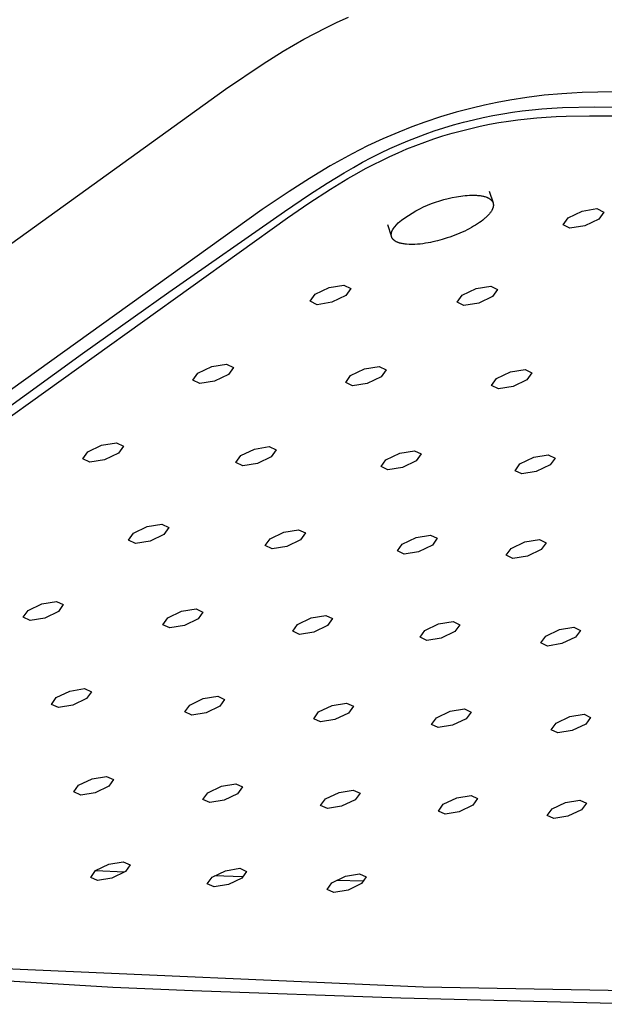
# Model space of a CAD drawing. Units: millimetres. Extents: x -689 to 433, y -1571 to 1616.
# Drawn here: x -391 to -343, y -363 to -281 of the extents above; entities that cross this region are included whole.
import ezdxf

# ---------------------------------------------------------------- set-up
doc = ezdxf.new("R2010")
doc.units = ezdxf.units.MM
doc.header["$MEASUREMENT"] = 0
doc.layers.add('Default', color=7, linetype='Continuous', true_color=0x000000)

msp = doc.modelspace()

# ---------------------------------------------------------------- linework, layer by layer
at = {"layer": 'Default', "color": 7, "true_color": 0xffffff}
for p, q in [((-365.009, -281.698), (-364.059, -281.267)), ((-366.852, -282.615), (-365.94, -282.148)), ((-365.94, -282.148), (-365.009, -281.698)), ((-367.745, -283.097), (-366.852, -282.615)), ((-369.471, -284.097), (-368.617, -283.591)), ((-368.617, -283.591), (-367.745, -283.097)), ((-371.123, -285.131), (-369.471, -284.097)), ((-374.245, -287.229), (-371.123, -285.131)), ((-409.502, -312.641), (-374.245, -287.229)), ((-349.271, -287.921), (-350.7, -288.144)), ((-347.836, -287.744), (-349.271, -287.921)), ((-346.395, -287.615), (-347.836, -287.744)), ((-345.551, -287.56), (-346.395, -287.615)), ((-344.705, -287.52), (-345.551, -287.56)), ((-343.399, -287.484), (-344.705, -287.52)), ((-342.143, -287.468), (-343.399, -287.484)), ((-352.786, -288.557), (-353.82, -288.801)), ((-351.746, -288.338), (-352.786, -288.557)), ((-350.7, -288.144), (-351.746, -288.338)), ((-346.325, -288.768), (-343.65, -288.707)), ((-343.65, -288.707), (-300.961, -288.951)), ((-356.434, -289.536), (-357.723, -289.963)), ((-355.133, -289.149), (-356.434, -289.536)), ((-353.82, -288.801), (-355.133, -289.149)), ((-352.909, -289.593), (-352.099, -289.429)), ((-352.099, -289.429), (-351.285, -289.282)), ((-351.285, -289.282), (-350.469, -289.153)), ((-350.469, -289.153), (-349.659, -289.043)), ((-349.659, -289.043), (-348.846, -288.95)), ((-348.846, -288.95), (-348.032, -288.874)), ((-348.463, -289.609), (-347.68, -289.55)), ((-348.032, -288.874), (-347.216, -288.815)), ((-347.68, -289.55), (-346.851, -289.504)), ((-347.216, -288.815), (-346.325, -288.768)), ((-346.851, -289.504), (-346.021, -289.473)), ((-346.021, -289.473), (-344.079, -289.439)), ((-344.079, -289.439), (-301.422, -289.673)), ((-358.817, -290.361), (-359.901, -290.788)), ((-357.723, -289.963), (-358.817, -290.361)), ((-356.155, -290.442), (-355.347, -290.201)), ((-355.347, -290.201), (-354.533, -289.979)), ((-354.533, -289.979), (-353.715, -289.775)), ((-353.934, -290.484), (-353.156, -290.308)), ((-353.715, -289.775), (-352.909, -289.593)), ((-353.156, -290.308), (-352.375, -290.148)), ((-352.375, -290.148), (-351.591, -290.006)), ((-351.591, -290.006), (-350.804, -289.881)), ((-350.804, -289.881), (-350.026, -289.774)), ((-350.026, -289.774), (-349.245, -289.684)), ((-349.245, -289.684), (-348.463, -289.609)), ((-359.901, -290.788), (-361.203, -291.347)), ((-358.42, -291.229), (-357.692, -290.958)), ((-357.692, -290.958), (-356.958, -290.702)), ((-356.997, -291.361), (-356.239, -291.116)), ((-356.958, -290.702), (-356.155, -290.442)), ((-356.239, -291.116), (-355.475, -290.888)), ((-355.475, -290.888), (-354.707, -290.677)), ((-354.707, -290.677), (-353.934, -290.484)), ((-362.488, -291.946), (-363.753, -292.586)), ((-361.203, -291.347), (-362.488, -291.946)), ((-360.627, -292.162), (-359.859, -291.818)), ((-359.859, -291.818), (-359.143, -291.516)), ((-359.215, -292.191), (-358.482, -291.898)), ((-359.143, -291.516), (-358.42, -291.229)), ((-358.482, -291.898), (-357.742, -291.621)), ((-357.742, -291.621), (-356.997, -291.361)), ((-363.753, -292.586), (-364.674, -293.082)), ((-362.139, -292.9), (-361.387, -292.522)), ((-361.387, -292.522), (-360.627, -292.162)), ((-361.304, -293.135), (-360.626, -292.811)), ((-360.626, -292.811), (-359.941, -292.501)), ((-359.941, -292.501), (-359.215, -292.191)), ((-365.585, -293.597), (-367.296, -294.634)), ((-364.674, -293.082), (-365.585, -293.597)), ((-363.654, -293.719), (-362.884, -293.292)), ((-362.884, -293.292), (-362.139, -292.9)), ((-362.641, -293.823), (-361.976, -293.473)), ((-361.976, -293.473), (-361.304, -293.135)), ((-365.824, -295.017), (-364.416, -294.159)), ((-364.416, -294.159), (-363.654, -293.719)), ((-364.11, -294.651), (-363.379, -294.23)), ((-363.379, -294.23), (-362.641, -293.823)), ((-367.296, -294.634), (-368.982, -295.712)), ((-367.289, -295.967), (-365.824, -295.017)), ((-365.549, -295.528), (-364.11, -294.651)), ((-368.982, -295.712), (-370.641, -296.831)), ((-369.368, -297.373), (-367.289, -295.967)), ((-367.336, -296.69), (-365.549, -295.528)), ((-354.933, -296.129), (-354.752, -296.102)), ((-354.752, -296.102), (-354.572, -296.078)), ((-354.572, -296.078), (-354.393, -296.058)), ((-354.393, -296.058), (-354.215, -296.043)), ((-354.215, -296.043), (-354.039, -296.032)), ((-354.039, -296.032), (-353.867, -296.026)), ((-353.867, -296.026), (-353.698, -296.024)), ((-353.698, -296.024), (-353.534, -296.028)), ((-353.534, -296.028), (-353.455, -296.032)), ((-353.455, -296.032), (-353.376, -296.037)), ((-353.376, -296.037), (-353.299, -296.043)), ((-353.299, -296.043), (-353.224, -296.051)), ((-353.224, -296.051), (-353.15, -296.06)), ((-353.15, -296.06), (-353.079, -296.07)), ((-353.079, -296.07), (-353.009, -296.082)), ((-353.009, -296.082), (-352.941, -296.095)), ((-352.941, -296.095), (-352.876, -296.11)), ((-352.398, -295.688), (-352.085, -296.648)), ((-370.641, -296.831), (-371.196, -297.21)), ((-369.101, -297.886), (-367.336, -296.69)), ((-357.836, -297), (-357.509, -296.855)), ((-357.509, -296.855), (-357.178, -296.72)), ((-357.178, -296.72), (-356.843, -296.597)), ((-356.843, -296.597), (-356.503, -296.486)), ((-356.503, -296.486), (-356.16, -296.386)), ((-356.16, -296.386), (-355.814, -296.299)), ((-355.814, -296.299), (-355.465, -296.223)), ((-355.465, -296.223), (-355.113, -296.16)), ((-355.113, -296.16), (-354.933, -296.129)), ((-352.876, -296.11), (-352.812, -296.125)), ((-352.812, -296.125), (-352.751, -296.142)), ((-352.751, -296.142), (-352.692, -296.161)), ((-352.692, -296.161), (-352.635, -296.18)), ((-352.635, -296.18), (-352.608, -296.191)), ((-352.608, -296.191), (-352.581, -296.201)), ((-352.581, -296.201), (-352.555, -296.212)), ((-352.555, -296.212), (-352.53, -296.223)), ((-352.53, -296.223), (-352.505, -296.235)), ((-352.505, -296.235), (-352.48, -296.247)), ((-352.48, -296.247), (-352.457, -296.259)), ((-352.457, -296.259), (-352.434, -296.271)), ((-352.434, -296.271), (-352.412, -296.284)), ((-352.412, -296.284), (-352.39, -296.297)), ((-352.39, -296.297), (-352.369, -296.31)), ((-352.369, -296.31), (-352.349, -296.324)), ((-352.349, -296.324), (-352.329, -296.338)), ((-352.329, -296.338), (-352.31, -296.352)), ((-352.31, -296.352), (-352.292, -296.366)), ((-352.292, -296.366), (-352.274, -296.381)), ((-352.274, -296.381), (-352.257, -296.396)), ((-352.257, -296.396), (-352.241, -296.411)), ((-352.241, -296.411), (-352.225, -296.427)), ((-352.225, -296.427), (-352.21, -296.442)), ((-352.21, -296.442), (-352.196, -296.458)), ((-352.196, -296.458), (-352.183, -296.474)), ((-352.183, -296.474), (-352.17, -296.491)), ((-352.17, -296.491), (-352.158, -296.507)), ((-352.158, -296.507), (-352.146, -296.524)), ((-352.146, -296.524), (-352.136, -296.541)), ((-352.136, -296.541), (-352.126, -296.559)), ((-352.126, -296.559), (-352.121, -296.567)), ((-352.121, -296.567), (-352.116, -296.576)), ((-352.116, -296.576), (-352.112, -296.585)), ((-352.112, -296.585), (-352.108, -296.594)), ((-352.108, -296.594), (-352.103, -296.603)), ((-352.103, -296.603), (-352.099, -296.612)), ((-352.099, -296.612), (-352.096, -296.621)), ((-352.096, -296.621), (-352.092, -296.63)), ((-352.092, -296.63), (-352.089, -296.639)), ((-352.089, -296.639), (-352.085, -296.648)), ((-352.085, -296.648), (-352.082, -296.657)), ((-352.082, -296.657), (-352.079, -296.666)), ((-352.079, -296.666), (-352.077, -296.676)), ((-352.077, -296.676), (-352.074, -296.685)), ((-352.074, -296.685), (-352.072, -296.694)), ((-352.072, -296.694), (-352.069, -296.704)), ((-352.069, -296.704), (-352.065, -296.722)), ((-352.065, -296.722), (-352.062, -296.741)), ((-352.06, -296.919), (-352.063, -296.939)), ((-352.062, -296.741), (-352.059, -296.761)), ((-352.058, -296.899), (-352.06, -296.919)), ((-352.059, -296.761), (-352.057, -296.78)), ((-352.056, -296.879), (-352.058, -296.899)), ((-352.057, -296.78), (-352.056, -296.799)), ((-352.056, -296.799), (-352.055, -296.819)), ((-352.055, -296.859), (-352.056, -296.879)), ((-352.055, -296.819), (-352.055, -296.839)), ((-352.055, -296.839), (-352.055, -296.859)), ((-371.196, -297.21), (-406.519, -322.543)), ((-378.95, -304.047), (-369.368, -297.373)), ((-359.381, -297.892), (-359.084, -297.693)), ((-359.084, -297.693), (-358.781, -297.504)), ((-358.781, -297.504), (-358.472, -297.325)), ((-358.472, -297.325), (-358.157, -297.157)), ((-358.157, -297.157), (-357.836, -297)), ((-352.502, -297.693), (-352.548, -297.741)), ((-352.458, -297.646), (-352.502, -297.693)), ((-352.417, -297.6), (-352.458, -297.646)), ((-352.379, -297.554), (-352.417, -297.6)), ((-352.342, -297.509), (-352.379, -297.554)), ((-352.308, -297.464), (-352.342, -297.509)), ((-352.277, -297.42), (-352.308, -297.464)), ((-352.248, -297.377), (-352.277, -297.42)), ((-352.221, -297.335), (-352.248, -297.377)), ((-352.196, -297.293), (-352.221, -297.335)), ((-352.172, -297.251), (-352.196, -297.293)), ((-352.161, -297.23), (-352.172, -297.251)), ((-352.151, -297.209), (-352.161, -297.23)), ((-352.141, -297.188), (-352.151, -297.209)), ((-352.132, -297.167), (-352.141, -297.188)), ((-352.123, -297.146), (-352.132, -297.167)), ((-352.114, -297.125), (-352.123, -297.146)), ((-352.106, -297.104), (-352.114, -297.125)), ((-352.099, -297.083), (-352.106, -297.104)), ((-352.092, -297.062), (-352.099, -297.083)), ((-352.086, -297.042), (-352.092, -297.062)), ((-352.08, -297.021), (-352.086, -297.042)), ((-352.075, -297), (-352.08, -297.021)), ((-352.07, -296.98), (-352.075, -297)), ((-352.066, -296.959), (-352.07, -296.98)), ((-352.063, -296.939), (-352.066, -296.959)), ((-345.856, -297.89), (-344.696, -297.333)), ((-344.696, -297.333), (-343.476, -297.138)), ((-343.476, -297.138), (-342.91, -297.419)), ((-342.91, -297.419), (-343.33, -298.01)), ((-404.288, -323.12), (-369.101, -297.886)), ((-360.498, -299.428), (-360.806, -298.481)), ((-360.348, -298.798), (-359.952, -298.321)), ((-359.952, -298.321), (-359.67, -298.102)), ((-359.67, -298.102), (-359.381, -297.892)), ((-353.523, -298.495), (-353.691, -298.597)), ((-353.363, -298.393), (-353.523, -298.495)), ((-353.212, -298.291), (-353.363, -298.393)), ((-353.07, -298.188), (-353.212, -298.291)), ((-352.937, -298.087), (-353.07, -298.188)), ((-352.814, -297.986), (-352.937, -298.087)), ((-352.755, -297.936), (-352.814, -297.986)), ((-352.7, -297.887), (-352.755, -297.936)), ((-352.647, -297.838), (-352.7, -297.887)), ((-352.596, -297.789), (-352.647, -297.838)), ((-352.548, -297.741), (-352.596, -297.789)), ((-346.275, -298.482), (-345.856, -297.89)), ((-345.709, -298.762), (-346.275, -298.482)), ((-343.33, -298.01), (-344.489, -298.567)), ((-360.511, -299.267), (-360.51, -299.253)), ((-360.511, -299.281), (-360.511, -299.267)), ((-360.511, -299.295), (-360.511, -299.281)), ((-360.511, -299.309), (-360.511, -299.295)), ((-360.511, -299.322), (-360.511, -299.309)), ((-360.51, -299.336), (-360.511, -299.322)), ((-360.51, -299.253), (-360.509, -299.24)), ((-360.509, -299.349), (-360.51, -299.336)), ((-360.509, -299.24), (-360.508, -299.225)), ((-360.508, -299.363), (-360.509, -299.349)), ((-360.508, -299.225), (-360.506, -299.211)), ((-360.506, -299.376), (-360.508, -299.363)), ((-360.506, -299.211), (-360.504, -299.197)), ((-360.504, -299.197), (-360.502, -299.183)), ((-360.502, -299.183), (-360.5, -299.169)), ((-360.5, -299.169), (-360.497, -299.154)), ((-360.497, -299.154), (-360.494, -299.14)), ((-360.494, -299.14), (-360.491, -299.126)), ((-360.491, -299.126), (-360.483, -299.097)), ((-360.483, -299.097), (-360.474, -299.067)), ((-360.474, -299.067), (-360.465, -299.038)), ((-360.465, -299.038), (-360.454, -299.008)), ((-360.454, -299.008), (-360.442, -298.979)), ((-360.442, -298.979), (-360.429, -298.949)), ((-360.429, -298.949), (-360.415, -298.919)), ((-360.415, -298.919), (-360.399, -298.889)), ((-360.399, -298.889), (-360.383, -298.859)), ((-360.383, -298.859), (-360.366, -298.828)), ((-360.366, -298.828), (-360.348, -298.798)), ((-355.246, -299.341), (-355.455, -299.42)), ((-355.038, -299.258), (-355.246, -299.341)), ((-354.833, -299.172), (-355.038, -299.258)), ((-354.63, -299.082), (-354.833, -299.172)), ((-354.432, -298.99), (-354.63, -299.082)), ((-354.238, -298.894), (-354.432, -298.99)), ((-354.049, -298.797), (-354.238, -298.894)), ((-353.867, -298.698), (-354.049, -298.797)), ((-353.691, -298.597), (-353.867, -298.698)), ((-344.489, -298.567), (-345.709, -298.762)), ((-360.504, -299.389), (-360.506, -299.376)), ((-360.501, -299.402), (-360.504, -299.389)), ((-360.499, -299.415), (-360.501, -299.402)), ((-360.496, -299.428), (-360.499, -299.415)), ((-360.493, -299.441), (-360.496, -299.428)), ((-360.489, -299.454), (-360.493, -299.441)), ((-360.485, -299.467), (-360.489, -299.454)), ((-360.481, -299.479), (-360.485, -299.467)), ((-360.477, -299.492), (-360.481, -299.479)), ((-360.472, -299.504), (-360.477, -299.492)), ((-360.467, -299.516), (-360.472, -299.504)), ((-360.461, -299.528), (-360.467, -299.516)), ((-360.456, -299.541), (-360.461, -299.528)), ((-360.45, -299.553), (-360.456, -299.541)), ((-360.443, -299.564), (-360.45, -299.553)), ((-360.437, -299.576), (-360.443, -299.564)), ((-360.43, -299.588), (-360.437, -299.576)), ((-360.423, -299.599), (-360.43, -299.588)), ((-360.415, -299.611), (-360.423, -299.599)), ((-360.407, -299.622), (-360.415, -299.611)), ((-360.399, -299.633), (-360.407, -299.622)), ((-360.391, -299.645), (-360.399, -299.633)), ((-360.382, -299.656), (-360.391, -299.645)), ((-360.373, -299.666), (-360.382, -299.656)), ((-360.364, -299.677), (-360.373, -299.666)), ((-360.354, -299.688), (-360.364, -299.677)), ((-360.344, -299.698), (-360.354, -299.688)), ((-360.334, -299.709), (-360.344, -299.698)), ((-360.323, -299.719), (-360.334, -299.709)), ((-360.312, -299.729), (-360.323, -299.719)), ((-360.301, -299.739), (-360.312, -299.729)), ((-360.29, -299.749), (-360.301, -299.739)), ((-360.278, -299.759), (-360.29, -299.749)), ((-360.266, -299.769), (-360.278, -299.759)), ((-360.254, -299.778), (-360.266, -299.769)), ((-360.241, -299.787), (-360.254, -299.778)), ((-360.215, -299.806), (-360.241, -299.787)), ((-360.188, -299.824), (-360.215, -299.806)), ((-360.16, -299.841), (-360.188, -299.824)), ((-360.131, -299.858), (-360.16, -299.841)), ((-360.1, -299.874), (-360.131, -299.858)), ((-360.069, -299.89), (-360.1, -299.874)), ((-360.037, -299.905), (-360.069, -299.89)), ((-360.003, -299.92), (-360.037, -299.905)), ((-359.969, -299.934), (-360.003, -299.92)), ((-359.933, -299.947), (-359.969, -299.934)), ((-359.897, -299.96), (-359.933, -299.947)), ((-359.86, -299.972), (-359.897, -299.96)), ((-359.821, -299.984), (-359.86, -299.972)), ((-359.782, -299.995), (-359.821, -299.984)), ((-359.742, -300.006), (-359.782, -299.995)), ((-359.702, -300.016), (-359.742, -300.006)), ((-359.618, -300.035), (-359.702, -300.016)), ((-359.531, -300.051), (-359.618, -300.035)), ((-359.441, -300.065), (-359.531, -300.051)), ((-359.349, -300.077), (-359.441, -300.065)), ((-359.254, -300.086), (-359.349, -300.077)), ((-359.028, -300.097), (-359.254, -300.086)), ((-358.801, -300.101), (-359.028, -300.097)), ((-358.574, -300.097), (-358.801, -300.101)), ((-358.348, -300.086), (-358.574, -300.097)), ((-358.122, -300.067), (-358.348, -300.086)), ((-357.897, -300.042), (-358.122, -300.067)), ((-357.673, -300.009), (-357.897, -300.042)), ((-357.45, -299.968), (-357.673, -300.009)), ((-357.268, -299.934), (-357.45, -299.968)), ((-357.08, -299.895), (-357.268, -299.934)), ((-356.692, -299.803), (-357.08, -299.895)), ((-356.288, -299.694), (-356.692, -299.803)), ((-355.874, -299.566), (-356.288, -299.694)), ((-355.665, -299.495), (-355.874, -299.566)), ((-355.455, -299.42), (-355.665, -299.495)), ((-381.907, -306.146), (-378.95, -304.047)), ((-367.231, -304.814), (-366.818, -304.225)), ((-366.818, -304.225), (-365.661, -303.669)), ((-365.661, -303.669), (-364.438, -303.473)), ((-364.438, -303.473), (-363.865, -303.751)), ((-363.865, -303.751), (-364.278, -304.341)), ((-354.643, -304.304), (-353.488, -303.75)), ((-353.488, -303.75), (-352.269, -303.554)), ((-352.269, -303.554), (-351.702, -303.832)), ((-351.702, -303.832), (-352.118, -304.42)), ((-366.657, -305.092), (-367.231, -304.814)), ((-365.434, -304.896), (-366.657, -305.092)), ((-364.278, -304.341), (-365.434, -304.896)), ((-355.058, -304.892), (-354.643, -304.304)), ((-354.491, -305.169), (-355.058, -304.892)), ((-353.273, -304.973), (-354.491, -305.169)), ((-352.118, -304.42), (-353.273, -304.973)), ((-386.084, -309.137), (-381.907, -306.146)), ((-393.08, -314.197), (-386.084, -309.137)), ((-376.949, -311.346), (-376.541, -310.76)), ((-376.541, -310.76), (-375.389, -310.206)), ((-375.389, -310.206), (-374.167, -310.01)), ((-374.167, -310.01), (-373.592, -310.285)), ((-373.592, -310.285), (-374.001, -310.871)), ((-363.879, -310.962), (-362.728, -310.41)), ((-362.728, -310.41), (-361.512, -310.214)), ((-361.512, -310.214), (-360.943, -310.489)), ((-360.943, -310.489), (-361.355, -311.073)), ((-351.783, -311.205), (-350.634, -310.655)), ((-350.634, -310.655), (-349.423, -310.459)), ((-349.423, -310.459), (-348.86, -310.733)), ((-348.86, -310.733), (-349.275, -311.315)), ((-376.374, -311.621), (-376.949, -311.346)), ((-375.153, -311.424), (-376.374, -311.621)), ((-374.001, -310.871), (-375.153, -311.424)), ((-364.29, -311.546), (-363.879, -310.962)), ((-363.721, -311.82), (-364.29, -311.546)), ((-361.355, -311.073), (-362.505, -311.624)), ((-352.197, -311.787), (-351.783, -311.205)), ((-349.275, -311.315), (-350.423, -311.865)), ((-362.505, -311.624), (-363.721, -311.82)), ((-351.633, -312.06), (-352.197, -311.787)), ((-350.423, -311.865), (-351.633, -312.06)), ((-386.058, -317.86), (-385.654, -317.278)), ((-385.654, -317.278), (-384.506, -316.727)), ((-384.506, -316.727), (-383.286, -316.53)), ((-383.286, -316.53), (-382.71, -316.803)), ((-382.71, -316.803), (-383.114, -317.385)), ((-372.981, -317.599), (-371.834, -317.049)), ((-371.834, -317.049), (-370.62, -316.853)), ((-370.62, -316.853), (-370.05, -317.125)), ((-370.05, -317.125), (-370.458, -317.705)), ((-359.807, -317.386), (-358.598, -317.19)), ((-358.598, -317.19), (-358.033, -317.461)), ((-385.481, -318.132), (-386.058, -317.86)), ((-384.262, -317.935), (-385.481, -318.132)), ((-383.114, -317.385), (-384.262, -317.935)), ((-373.387, -318.179), (-372.981, -317.599)), ((-370.458, -317.705), (-371.603, -318.254)), ((-361.361, -318.512), (-360.951, -317.934)), ((-360.951, -317.934), (-359.807, -317.386)), ((-358.444, -318.039), (-359.588, -318.586)), ((-358.033, -317.461), (-358.444, -318.039)), ((-349.85, -318.269), (-348.707, -317.723)), ((-348.707, -317.723), (-347.504, -317.528)), ((-347.504, -317.528), (-346.945, -317.798)), ((-346.945, -317.798), (-347.357, -318.374)), ((-372.817, -318.45), (-373.387, -318.179)), ((-371.603, -318.254), (-372.817, -318.45)), ((-360.796, -318.782), (-361.361, -318.512)), ((-359.588, -318.586), (-360.796, -318.782)), ((-350.262, -318.846), (-349.85, -318.269)), ((-349.702, -319.115), (-350.262, -318.846)), ((-348.499, -318.92), (-349.702, -319.115)), ((-347.357, -318.374), (-348.499, -318.92)), ((-381.869, -324.023), (-380.727, -323.476)), ((-380.727, -323.476), (-379.515, -323.28)), ((-379.515, -323.28), (-378.944, -323.549)), ((-378.944, -323.549), (-379.347, -324.125)), ((-369.405, -323.934), (-368.198, -323.738)), ((-368.198, -323.738), (-367.632, -324.006)), ((-382.272, -324.6), (-381.869, -324.023)), ((-381.7, -324.868), (-382.272, -324.6)), ((-379.347, -324.125), (-380.488, -324.671)), ((-370.951, -325.054), (-370.545, -324.48)), ((-370.545, -324.48), (-369.405, -323.934)), ((-368.038, -324.581), (-369.178, -325.125)), ((-367.632, -324.006), (-368.038, -324.581)), ((-359.601, -324.921), (-358.462, -324.377)), ((-358.462, -324.377), (-357.261, -324.181)), ((-357.261, -324.181), (-356.7, -324.448)), ((-356.7, -324.448), (-357.108, -325.021)), ((-349.443, -324.742), (-348.246, -324.547)), ((-348.246, -324.547), (-347.689, -324.813)), ((-380.488, -324.671), (-381.7, -324.868)), ((-370.384, -325.322), (-370.951, -325.054)), ((-369.178, -325.125), (-370.384, -325.322)), ((-360.008, -325.493), (-359.601, -324.921)), ((-357.108, -325.021), (-358.246, -325.564)), ((-350.99, -325.855), (-350.58, -325.284)), ((-350.58, -325.284), (-349.443, -324.742)), ((-348.1, -325.384), (-349.236, -325.926)), ((-347.689, -324.813), (-348.1, -325.384)), ((-359.447, -325.76), (-360.008, -325.493)), ((-358.246, -325.564), (-359.447, -325.76)), ((-350.433, -326.121), (-350.99, -325.855)), ((-349.236, -325.926), (-350.433, -326.121)), ((-390.603, -330.417), (-389.465, -329.873)), ((-389.465, -329.873), (-388.255, -329.676)), ((-388.255, -329.676), (-387.683, -329.942)), ((-387.683, -329.942), (-388.082, -330.515)), ((-377.892, -330.489), (-376.687, -330.293)), ((-376.687, -330.293), (-376.12, -330.558)), ((-391.002, -330.99), (-390.603, -330.417)), ((-390.428, -331.256), (-391.002, -330.99)), ((-389.219, -331.059), (-390.428, -331.256)), ((-388.082, -330.515), (-389.219, -331.059)), ((-379.429, -331.603), (-379.028, -331.032)), ((-379.028, -331.032), (-377.892, -330.489)), ((-376.522, -331.129), (-377.657, -331.671)), ((-376.12, -330.558), (-376.522, -331.129)), ((-368.279, -331.576), (-367.145, -331.035)), ((-367.145, -331.035), (-365.945, -330.839)), ((-365.945, -330.839), (-365.383, -331.103)), ((-365.383, -331.103), (-365.788, -331.672)), ((-378.861, -331.867), (-379.429, -331.603)), ((-377.657, -331.671), (-378.861, -331.867)), ((-368.682, -332.145), (-368.279, -331.576)), ((-365.788, -331.672), (-366.921, -332.212)), ((-357.723, -332.084), (-356.591, -331.545)), ((-356.591, -331.545), (-355.396, -331.349)), ((-355.396, -331.349), (-354.839, -331.612)), ((-354.839, -331.612), (-355.246, -332.179)), ((-346.583, -332.005), (-345.392, -331.81)), ((-345.392, -331.81), (-344.84, -332.072)), ((-368.12, -332.408), (-368.682, -332.145)), ((-366.921, -332.212), (-368.12, -332.408)), ((-358.129, -332.651), (-357.723, -332.084)), ((-357.571, -332.914), (-358.129, -332.651)), ((-356.377, -332.718), (-357.571, -332.914)), ((-355.246, -332.179), (-356.377, -332.718)), ((-348.121, -333.108), (-347.713, -332.543)), ((-347.713, -332.543), (-346.583, -332.005)), ((-345.249, -332.637), (-346.379, -333.175)), ((-344.84, -332.072), (-345.249, -332.637)), ((-347.568, -333.37), (-348.121, -333.108)), ((-346.379, -333.175), (-347.568, -333.37)), ((-388.66, -338.207), (-388.263, -337.64)), ((-388.263, -337.64), (-387.132, -337.1)), ((-387.132, -337.1), (-385.93, -336.903)), ((-385.93, -336.903), (-385.361, -337.165)), ((-385.361, -337.165), (-385.759, -337.732)), ((-376.084, -337.732), (-374.887, -337.535)), ((-374.887, -337.535), (-374.323, -337.796)), ((-388.091, -338.469), (-388.66, -338.207)), ((-386.889, -338.272), (-388.091, -338.469)), ((-385.759, -337.732), (-386.889, -338.272)), ((-377.612, -338.835), (-377.213, -338.27)), ((-377.213, -338.27), (-376.084, -337.732)), ((-374.723, -338.361), (-375.852, -338.899)), ((-374.323, -337.796), (-374.723, -338.361)), ((-366.53, -338.834), (-365.402, -338.297)), ((-365.402, -338.297), (-364.21, -338.101)), ((-364.21, -338.101), (-363.652, -338.361)), ((-363.652, -338.361), (-364.055, -338.924)), ((-377.048, -339.096), (-377.612, -338.835)), ((-375.852, -338.899), (-377.048, -339.096)), ((-366.932, -339.397), (-366.53, -338.834)), ((-364.055, -338.924), (-365.181, -339.461)), ((-357.17, -339.872), (-356.767, -339.31)), ((-356.767, -339.31), (-355.641, -338.775)), ((-355.641, -338.775), (-354.453, -338.58)), ((-354.453, -338.58), (-353.9, -338.839)), ((-353.9, -338.839), (-354.304, -339.4)), ((-346.853, -339.757), (-345.729, -339.223)), ((-345.729, -339.223), (-344.545, -339.028)), ((-344.545, -339.028), (-343.997, -339.286)), ((-343.997, -339.286), (-344.404, -339.846)), ((-366.373, -339.657), (-366.932, -339.397)), ((-365.181, -339.461), (-366.373, -339.657)), ((-356.616, -340.13), (-357.17, -339.872)), ((-355.429, -339.935), (-356.616, -340.13)), ((-354.304, -339.4), (-355.429, -339.935)), ((-347.259, -340.316), (-346.853, -339.757)), ((-344.404, -339.846), (-345.527, -340.379)), ((-346.709, -340.574), (-347.259, -340.316)), ((-345.527, -340.379), (-346.709, -340.574)), ((-385.287, -344.368), (-384.092, -344.171)), ((-384.092, -344.171), (-383.527, -344.429)), ((-386.807, -345.465), (-386.412, -344.904)), ((-386.412, -344.904), (-385.287, -344.368)), ((-383.923, -344.991), (-385.047, -345.526)), ((-383.527, -344.429), (-383.923, -344.991)), ((-375.713, -345.522), (-374.591, -344.987)), ((-374.591, -344.987), (-373.4, -344.791)), ((-373.4, -344.791), (-372.841, -345.048)), ((-386.242, -345.723), (-386.807, -345.465)), ((-385.047, -345.526), (-386.242, -345.723)), ((-376.111, -346.081), (-375.713, -345.522)), ((-373.239, -345.608), (-374.362, -346.142)), ((-372.841, -345.048), (-373.239, -345.608)), ((-365.964, -346.029), (-364.843, -345.496)), ((-364.843, -345.496), (-363.658, -345.3)), ((-363.658, -345.3), (-363.103, -345.557)), ((-363.103, -345.557), (-363.503, -346.114)), ((-355.089, -345.952), (-353.908, -345.757)), ((-353.908, -345.757), (-353.358, -346.013)), ((-375.551, -346.338), (-376.111, -346.081)), ((-374.362, -346.142), (-375.551, -346.338)), ((-366.364, -346.587), (-365.964, -346.029)), ((-365.809, -346.842), (-366.364, -346.587)), ((-364.624, -346.647), (-365.809, -346.842)), ((-363.503, -346.114), (-364.624, -346.647)), ((-356.611, -347.04), (-356.209, -346.484)), ((-356.209, -346.484), (-355.089, -345.952)), ((-353.76, -346.569), (-354.879, -347.099)), ((-353.358, -346.013), (-353.76, -346.569)), ((-347.193, -346.858), (-346.075, -346.328)), ((-346.075, -346.328), (-344.898, -346.133)), ((-344.898, -346.133), (-344.352, -346.388)), ((-344.352, -346.388), (-344.757, -346.942)), ((-356.06, -347.295), (-356.611, -347.04)), ((-354.879, -347.099), (-356.06, -347.295)), ((-347.597, -347.413), (-347.193, -346.858)), ((-347.05, -347.667), (-347.597, -347.413)), ((-345.874, -347.472), (-347.05, -347.667)), ((-344.757, -346.942), (-345.874, -347.472)), ((-385.018, -351.98), (-383.899, -351.448)), ((-383.899, -351.448), (-382.711, -351.252)), ((-382.711, -351.252), (-382.15, -351.506)), ((-382.15, -351.506), (-382.544, -352.062)), ((-385.411, -352.536), (-385.018, -351.98)), ((-382.612, -352.094), (-385.018, -351.983)), ((-382.544, -352.062), (-383.662, -352.593)), ((-375.356, -352.514), (-374.239, -351.984)), ((-374.239, -351.984), (-373.056, -351.788)), ((-373.056, -351.788), (-372.499, -352.041)), ((-372.499, -352.041), (-372.896, -352.595)), ((-364.314, -352.448), (-363.135, -352.252)), ((-363.135, -352.252), (-362.583, -352.505)), ((-384.849, -352.79), (-385.411, -352.536)), ((-383.662, -352.593), (-384.849, -352.79)), ((-375.752, -353.068), (-375.356, -352.514)), ((-375.195, -353.321), (-375.752, -353.068)), ((-374.012, -353.125), (-375.195, -353.321)), ((-372.831, -352.505), (-375.145, -352.414)), ((-372.896, -352.595), (-374.012, -353.125)), ((-365.827, -353.529), (-365.429, -352.977)), ((-365.429, -352.977), (-364.314, -352.448)), ((-362.842, -352.863), (-365.035, -352.79)), ((-362.982, -353.057), (-364.096, -353.586)), ((-362.583, -352.505), (-362.982, -353.057)), ((-365.274, -353.781), (-365.827, -353.529)), ((-364.096, -353.586), (-365.274, -353.781)), ((-419.183, -359.487), (-383.569, -361.632)), ((-357.875, -361.632), (-397.254, -359.923)), ((-383.569, -361.632), (-380.255, -361.779)), ((-380.255, -361.779), (-376.992, -361.916)), ((-376.992, -361.916), (-359.711, -362.528)), ((-317.176, -362.36), (-357.875, -361.632)), ((-359.711, -362.528), (-337.649, -363.054))]:
    msp.add_line(p, q, dxfattribs=at)

doc.saveas('drawing.dxf')
